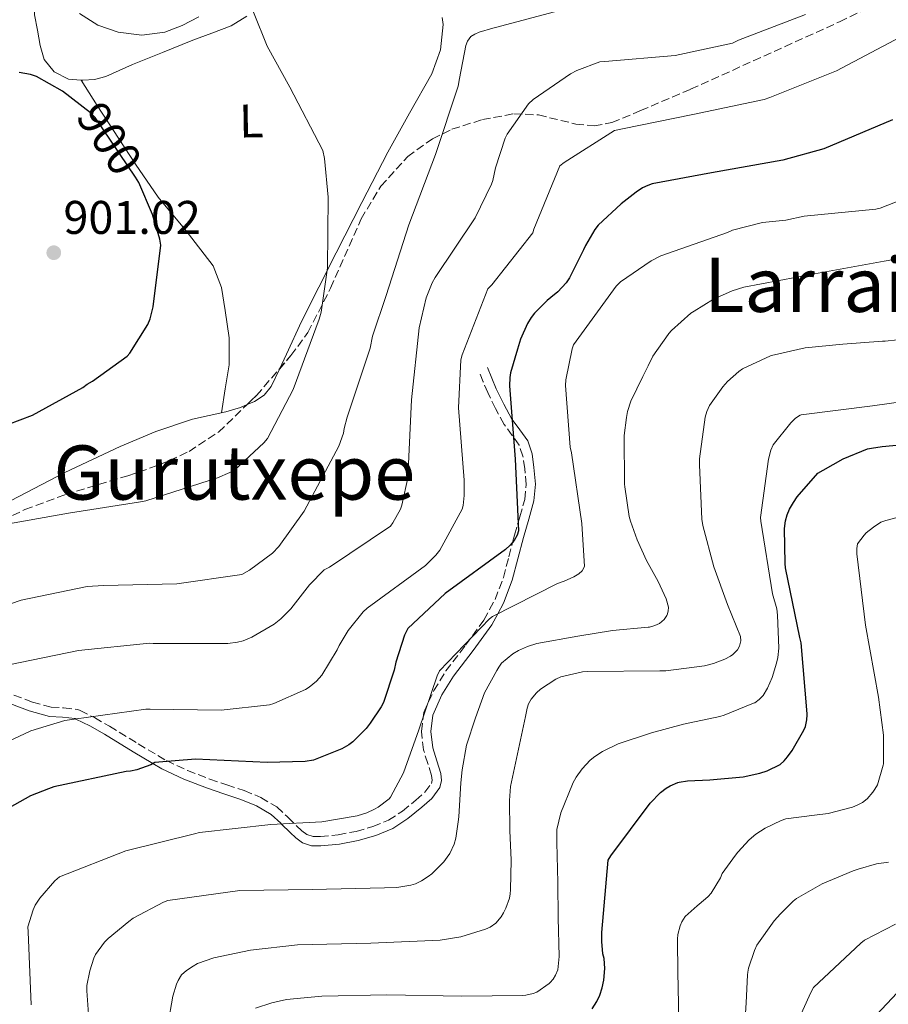
# Model space of a CAD drawing. Units: metres. Extents: x 627573 to 631018, y 4748123 to 4750500.
# Drawn here: x 628921 to 629105, y 4749109 to 4749318 of the extents above; entities that cross this region are included whole.
import ezdxf
from ezdxf.enums import TextEntityAlignment as Align

# ---------------------------------------------------------------- set-up
doc = ezdxf.new("R2010")
doc.units = ezdxf.units.M
doc.header["$MEASUREMENT"] = 0
doc.linetypes.add('DGN Style 3', pattern=[2.435890702152634, 1.739921930109024, -0.6959687720436097])
doc.linetypes.add('DGN Style 5', pattern=[1.217945351076317, 0.5219765790327072, -0.6959687720436097])
for name, color, linetype, lineweight in [('Barranco lineal no visto', 142, 'DGN Style 5', 0), ('Camino', 7, 'DGN Style 3', 0), ('Cota de curva de nivel directora', 7, 'Continuous', 0), ('Cota de punto acotado terreno', 7, 'Continuous', 0), ('Curva de nivel directora', 30, 'Continuous', 30), ('Curva de nivel intermedia', 30, 'Continuous', 0), ('Etiqueta de uso rústico', 92, 'Continuous', 0), ('Línea de cambio de uso (parcela vista)', 92, 'Continuous', 0), ('Margen derecho', 7, 'Continuous', 0), ('Punto acotado terreno (símbolo)', 7, 'Continuous', 0), ('Texto de rotulación de espacio menor sin especificar', 7, 'Continuous', 0), ('Texto de Área (paraje) menor', 7, 'Continuous', 0), ('Zona arbolada', 92, 'DGN Style 3', 0)]:
    doc.layers.add(name, color=color, linetype=linetype, lineweight=lineweight)
doc.styles.add('Style-Arial', font='arial.ttf')

# ---------------------------------------------------------------- blocks, each defined once
blk = doc.blocks.new('5PATER')
at = {"layer": 'Barranco lineal no visto', "linetype": 'Continuous', "lineweight": 0}
h = blk.add_hatch(color=51, dxfattribs=at)
edge = h.paths.add_edge_path()
edge.add_ellipse((0, 0), major_axis=(-0.1095731443231308, -0.1110710700762829), ratio=0.9994222409660317, start_angle=0, end_angle=360)

msp = doc.modelspace()

# ---------------------------------------------------------------- linework, layer by layer
at = {"layer": 'Camino', "color": 7, "linetype": 'DGN Style 3', "lineweight": 0}
msp.add_polyline3d([(628919.4200000013, 4749174.62, 882.5800000000017), (628923.3299999986, 4749173.130000002, 881.9100000000036), (628927.3000000003, 4749172.029999999, 881.3300000000019), (628929.9600000002, 4749171.910000001, 880.8800000000049), (628933, 4749171.540000002, 880.2400000000052), (628933.4699999995, 4749171.310000002, 880.1300000000047), (628936.489999997, 4749169.820000002, 879.2599999999949), (628939.6999999988, 4749167.99, 878.2700000000042), (628945.7800000008, 4749164.24, 876.3300000000017), (628949.9299999992, 4749161.779999999, 875.100000000006), (628951.7699999989, 4749160.690000001, 874.5899999999967), (628956.2600000015, 4749158.600000001, 873.5099999999949), (628961.0000000001, 4749156.760000001, 872.5399999999937), (628964.5899999999, 4749155.550000002, 871.9100000000036), (628968.3000000003, 4749154.330000001, 871.3300000000017), (628971.8399999986, 4749152.880000001, 870.8200000000071), (628975.1900000013, 4749150.869999999, 870.3500000000058), (628977.4099999988, 4749148.84, 870.029999999999), (628977.5899999996, 4749148.660000001, 870), (628979.4099999992, 4749146.859999999, 869.7899999999937), (628980.510000001, 4749145.82, 869.679999999993), (628981.5599999971, 4749145.050000001, 869.6399999999995), (628982.9200000005, 4749144.619999999, 869.600000000006), (628984.4800000007, 4749144.590000001, 869.5200000000042), (628988.2499999992, 4749144.95, 869.2899999999937), (628992.0399999978, 4749145.680000002, 869.0899999999965), (628995.6200000008, 4749146.689999999, 868.9400000000024), (628998.9400000002, 4749148.07, 868.8099999999977), (629001.8900000006, 4749149.970000001, 868.7200000000012), (629004.7100000014, 4749152.290000001, 868.6399999999995), (629006.6400000004, 4749154.020000001, 868.6100000000006), (629008.0199999994, 4749155.830000001, 868.5800000000017), (629008.1800000003, 4749156.58, 868.4900000000052), (629008.0599999975, 4749157.550000003, 868.4100000000036), (629007.2399999971, 4749160.08, 868.3899999999996), (629006.3399999986, 4749162.99, 868.4600000000067), (629005.8999999983, 4749166.910000001, 868.6100000000006), (629006.4400000013, 4749170.920000001, 868.7700000000042), (629008.5100000012, 4749175.550000003, 868.9799999999959), (629011.0700000004, 4749179.730000002, 869.2100000000064), (629015.2699999983, 4749185.220000002, 869.6399999999995), (629019.1599999996, 4749190.540000001, 870.1600000000036), (629020.3799999978, 4749192.790000002, 870.3899999999995), (629021.5300000011, 4749194.880000002, 870.6199999999956), (629023.3000000013, 4749199.550000002, 871.1699999999984), (629024.4600000014, 4749203.99, 871.7299999999959), (629025.239999997, 4749206.99, 875), (629025.6399999993, 4749208.560000001, 875.4900000000052), (629026.4200000018, 4749211.230000001, 875), (629026.7800000014, 4749212.45, 874.9100000000036), (629027.8399999987, 4749216.140000001, 874.6199999999953), (629028.1200000005, 4749219.320000002, 874.3800000000049), (629027.8299999976, 4749222.67, 874.1399999999995), (629027.4400000009, 4749225.300000001, 874.4199999999984), (629026.6599999985, 4749227.640000001, 874.6300000000049), (629025.1799999989, 4749229.740000002, 874.8399999999967), (629023.5399999983, 4749231.95, 875.059999999998), (629023.44, 4749232.08, 875.0899999999965), (629021.6000000003, 4749235.430000001, 875.3999999999943), (629019.98, 4749238.810000001, 875.6900000000027), (629019.0299999999, 4749241.09, 875.8800000000047), (629018.1099999989, 4749243.32, 876.3600000000008)], dxfattribs=at)
at = {"layer": 'Curva de nivel directora', "color": 30, "linetype": 'Continuous', "lineweight": 30, "flags": 128}
for points, elevation in [([(628918.1499999994, 4749232.08), (628923.3399999996, 4749234.029999999), (628934.0300000005, 4749239.880000001), (628934.9400000002, 4749240.590000002), (628936.0800000001, 4749241.220000002), (628943.4299999994, 4749246.52), (628944.0199999994, 4749247.220000001), (628947.8300000004, 4749253.250000002), (628948.32, 4749254.49), (628948.9599999993, 4749257.020000001), (628950.5799999997, 4749270.109999999), (628950.3699999996, 4749271.390000002), (628948.8399999985, 4749276.609999999), (628945.9199999993, 4749283.380000002), (628945.24, 4749284.530000002), (628936.65, 4749297.2), (628935.6699999988, 4749298.180000001), (628929.6899999997, 4749302.780000002), (628924.1699999988, 4749305.939999999), (628922.9100000004, 4749306.359999999), (628920.5399999989, 4749306.750000001)], 900.0000000000002), ([(629105.8800000001, 4749296.690000001), (629091.3200000002, 4749290.560000001), (629082.5999999985, 4749288.130000002), (629067.4299999983, 4749285.480000001), (629054.88, 4749283.130000002), (629053.9199999989, 4749282.810000001), (629052.7999999991, 4749282.270000001), (629051.449999999, 4749281.37), (629048.2900000006, 4749278.850000001), (629043.4400000003, 4749274.330000003), (629042.7099999995, 4749273.410000001), (629040.7200000001, 4749270.02), (629040.329999999, 4749269.140000002), (629037.3299999994, 4749263.170000002), (629036.6199999985, 4749262.140000001), (629034.8399999995, 4749260.220000001), (629033.3699999986, 4749258.990000002), (629032.5599999995, 4749258.37), (629029.8899999984, 4749255.710000004), (629029.1599999998, 4749254.730000001), (629028.4299999988, 4749253.510000001), (629026.9499999991, 4749250.150000001), (629026.2599999985, 4749248.039999999), (629024.7799999989, 4749242.99), (629024.6299999991, 4749242.010000001), (629024.5899999988, 4749240.27), (629025.7899999992, 4749224.699999999), (629026.5099999988, 4749209.5), (629026.1899999992, 4749208.550000003), (629025.5900000001, 4749207.400000001), (629024.7499999999, 4749206.42), (629023.7100000004, 4749205.500000002), (629010.9599999987, 4749196.17), (629003.0499999984, 4749188.710000001), (629002.4400000004, 4749187.590000001), (629002.3299999987, 4749187.350000001), (629000.4899999991, 4749181.58), (629000.1000000001, 4749179.900000002), (628997.8299999991, 4749173.02), (628997.3699999988, 4749172.09), (628995.0099999984, 4749168.619999999), (628994.1799999991, 4749167.539999999), (628991.3499999995, 4749164.7), (628990.4599999998, 4749164.039999999), (628988.9800000001, 4749163.210000002), (628982.980000001, 4749160.800000003), (628981.2499999986, 4749160.529999999), (628973.1599999995, 4749160.300000002), (628957.9699999993, 4749161.03), (628949.2999999991, 4749160.279999999), (628948.4400000006, 4749159.83), (628945.5300000005, 4749158.740000002), (628944.1400000001, 4749158.450000001), (628943.2599999995, 4749158.380000002), (628927.8700000005, 4749155.150000001), (628926.7300000003, 4749154.74), (628922.9399999996, 4749153.260000001), (628917.2599999999, 4749150.04)], 875.0000000000002), ([(629042.1100000005, 4749107.990000002), (629043.1399999985, 4749109.600000001), (629043.76, 4749110.890000001), (629044.2899999997, 4749112.480000002), (629044.5999999981, 4749114.109999999), (629044.8199999994, 4749116.580000003), (629044.6600000008, 4749118.689999999), (629044.4199999993, 4749119.680000001), (629044.16, 4749122.300000002), (629044.2099999993, 4749124.240000002), (629045.5399999992, 4749139.550000003), (629046.089999999, 4749140.510000002), (629054.48, 4749151.689999999), (629056.6599999992, 4749153.940000001), (629057.8399999995, 4749154.87), (629058.7000000001, 4749155.370000001), (629060.3099999992, 4749156.050000001), (629060.610000001, 4749156.140000002), (629062.35, 4749156.380000001), (629067.0799999996, 4749156.62), (629074.1799999987, 4749157.240000002), (629077.7100000001, 4749158.03), (629079.3099999983, 4749158.560000001), (629082.0300000008, 4749159.900000001), (629082.869999999, 4749160.680000001), (629083.5899999987, 4749161.530000002), (629084.5900000001, 4749162.830000003), (629087.0800000001, 4749167.160000001), (629087.3899999985, 4749167.91), (629087.7199999993, 4749169.330000003), (629087.7399999994, 4749170.440000001), (629087.7399999994, 4749170.61), (629086.519999999, 4749185.730000001), (629086.2399999995, 4749186.820000002), (629083.1500000006, 4749201.630000004), (629083.0900000002, 4749202.52), (629082.9800000007, 4749209.949999999), (629083.1699999984, 4749211.619999999), (629083.5199999993, 4749212.880000002), (629084.0099999988, 4749214.04), (629084.8400000003, 4749215.49), (629085.6799999987, 4749216.680000001), (629090.0199999993, 4749221.690000001), (629091.1500000004, 4749222.340000002), (629095.3899999983, 4749224.730000001), (629100.5999999985, 4749226.87), (629101.440000001, 4749227.010000001), (629103.7199999987, 4749227.390000001), (629113.3500000001, 4749228.28)], 850.0000000000002)]:
    msp.add_lwpolyline(points, dxfattribs=dict(at, elevation=elevation))
at = {"layer": 'Curva de nivel intermedia', "color": 30, "linetype": 'Continuous', "lineweight": 0, "flags": 128}
for points, elevation in [([(628967.3700000005, 4749326.829999999), (628973.1300000005, 4749312.34), (628977.9900000021, 4749303.630000001), (628984.9500000001, 4749290.17), (628985.3200000012, 4749288.5), (628986.0800000011, 4749280.329999999), (628985.9300000013, 4749265.279999999), (628984.6300000005, 4749255.869999999), (628984.2300000003, 4749254.4), (628978.7100000017, 4749239.460000001), (628973.230000001, 4749229.069999999), (628972.4700000011, 4749228.169999998), (628966.2900000007, 4749222.42), (628965.2699999993, 4749221.839999998), (628962.5900000016, 4749220.720000001), (628947.4300000004, 4749215.819999999), (628946.3100000005, 4749215.640000001), (628931.0100000007, 4749213.249999999), (628916.2200000006, 4749210.630000001)], 895.0000000000002), ([(628916.110000001, 4749193.109999999), (628920.9500000002, 4749194.759999999), (628934.9900000016, 4749197.630000002), (628938.4299999992, 4749197.859999999), (628954.0000000017, 4749198.219999999), (628967.7900000006, 4749200.24), (628969.4100000011, 4749201.099999998), (628974.3100000008, 4749204.739999999), (628975.6200000005, 4749206.149999999), (628981.0200000006, 4749213.66), (628988.39, 4749227.480000001), (628989.3300000011, 4749230.220000001), (628989.4699999996, 4749231.189999999), (628990.1200000001, 4749233.58), (628995.0500000009, 4749248.279999998), (628995.5400000004, 4749250.819999999), (628998.3900000004, 4749259.439999999), (629003.2200000006, 4749274.430000001), (629008.8900000011, 4749289.390000001), (629013.6800000012, 4749303.840000001), (629014.0000000007, 4749305.499999999), (629015.3500000008, 4749312.48), (629015.6900000006, 4749313.420000001), (629016.4100000003, 4749314.38), (629017.2000000015, 4749314.869999999), (629018.1600000004, 4749315.3), (629021.0700000006, 4749316.189999999), (629021.6400000006, 4749316.34), (629036.2699999998, 4749320.189999999)], 890), ([(628918.3399999995, 4749181.029999998), (628933.1200000007, 4749184.050000001), (628948.1700000003, 4749185.619999999), (628948.9900000005, 4749185.56), (628964.8300000012, 4749185.539999999), (628966.8300000017, 4749185.82), (628968.0800000012, 4749186.16), (628969.9200000007, 4749186.930000001), (628974.6400000014, 4749189.660000001), (628976.0700000019, 4749190.77), (628978.1799999997, 4749192.890000001), (628982.1400000005, 4749198.029999999), (628985.280000001, 4749201.21), (628986.3600000005, 4749201.78), (628999.3300000012, 4749210.470000001), (628999.85, 4749211.179999999), (629001.4500000002, 4749214.069999998), (629001.7600000009, 4749214.949999999), (629003.0700000008, 4749221.029999999), (629003.110000001, 4749222.209999999), (629003.7800000014, 4749237.270000001), (629005.4199999999, 4749252.560000001), (629006.9199999997, 4749258.92), (629008.1800000003, 4749262.119999998), (629008.8399999997, 4749263.259999999), (629017.280000002, 4749275.92), (629020.8000000002, 4749283.039999997), (629021.0800000018, 4749283.859999998), (629021.6000000003, 4749286.560000001), (629023.65, 4749292.83), (629024.1100000005, 4749293.699999999), (629028.6100000021, 4749300.13), (629029.6000000001, 4749301.009999999), (629037.5599999997, 4749306.509999999), (629038.8499999993, 4749307.180000001), (629043.76, 4749308.99), (629044.8000000016, 4749309.119999997), (629059.7599999993, 4749310.380000001), (629071.8899999997, 4749313.009999999), (629073.1900000006, 4749313.65), (629087.440000002, 4749319.100000001)], 885.0000000000002), ([(629107.4900000016, 4749314.259999999), (629094.0200000004, 4749307.119999999), (629079.8300000012, 4749301.449999999), (629078.6399999999, 4749301.009999999), (629063.500000001, 4749297.83), (629048.5600000012, 4749294.83), (629046.8800000002, 4749294.42), (629036.1600000004, 4749287.650000001), (629035.2999999998, 4749286.929999999), (629029.7800000011, 4749273.520000001), (629029.5599999998, 4749272.7), (629020.8499999995, 4749261.699999998), (629019.9700000009, 4749260.84), (629014.5199999993, 4749246.81), (629014.2700000012, 4749245.769999999), (629013.7500000005, 4749235.569999999), (629014.9400000018, 4749220.229999999), (629014.990000001, 4749216.949999998), (629014.7699999998, 4749214.88), (629014.5599999997, 4749214.100000001), (629009.7899999997, 4749205.380000001), (629008.9900000016, 4749204.289999999), (629006.7699999999, 4749202.140000001), (628994.3700000015, 4749193.08), (628993.5199999998, 4749192.300000001), (628990.3800000015, 4749188.310000001), (628988.4700000006, 4749185.17), (628988.0500000003, 4749184.220000001), (628984.730000001, 4749178.859999998), (628983.6500000014, 4749177.56), (628982.0700000012, 4749176.27), (628981.3100000012, 4749175.800000001), (628974.5499999998, 4749172.820000002), (628973.6300000012, 4749172.550000001), (628963.4200000009, 4749171.390000001), (628948.2999999998, 4749171.619999998), (628947.3800000012, 4749171.619999998), (628932.2100000011, 4749169.48), (628930.2300000007, 4749169.229999999), (628923.0199999999, 4749167.019999999), (628911.9800000003, 4749161.84)], 880), ([(628923.0500000013, 4749108.890000001), (628922.4600000011, 4749124.349999999), (628922.3400000005, 4749125.390000001), (628923.4800000006, 4749129.009999999), (628923.9400000009, 4749130.02), (628924.900000002, 4749131.479999999), (628928.1000000006, 4749135.17), (628929.0599999994, 4749136.029999999), (628943.1299999999, 4749141.550000001), (628957.7400000012, 4749145.189999999), (628958.7699999994, 4749145.470000002), (628973.9599999997, 4749147.119999998), (628984.7500000012, 4749147.680000001), (628992.2400000013, 4749149.01), (628994.310000001, 4749149.650000001), (628995.9100000014, 4749150.399999999), (628996.6900000015, 4749150.82), (628999.0300000017, 4749152.609999998), (628999.3400000002, 4749152.91), (629002.0600000004, 4749158.109999998), (629005.3799999997, 4749167.230000001), (629009.2100000008, 4749178.699999999), (629009.7100000014, 4749179.759999999), (629020.350000001, 4749190.800000001), (629020.9800000011, 4749191.300000002), (629034.8100000003, 4749198.269999999), (629036.1600000004, 4749198.82), (629038.2200000011, 4749199.679999999), (629039.3200000009, 4749200.340000001), (629040.0100000015, 4749200.990000002), (629040.5400000013, 4749201.9), (629039.9199999999, 4749211.060000001), (629037.7600000007, 4749226.019999999), (629037.4800000014, 4749227.199999998), (629036.4800000022, 4749240.31), (629036.5500000014, 4749241.52), (629037.8800000015, 4749248.079999999), (629038.190000002, 4749248.970000002), (629047.2400000001, 4749261.380000001), (629048.1200000008, 4749262.3), (629054.6600000008, 4749266.810000001), (629056.6900000004, 4749267.850000001), (629070.8500000003, 4749272.81), (629071.9000000008, 4749273.319999999), (629078.3100000013, 4749274.91), (629083.230000001, 4749275.4), (629087.1000000001, 4749276.27), (629102.3600000021, 4749277.77), (629103.2400000005, 4749277.930000001), (629108.1100000008, 4749279.890000001)], 870), ([(628935.2599999999, 4749106.900000001), (628934.8700000008, 4749111.839999998), (628934.8799999999, 4749112.949999999), (628935.5000000012, 4749116.109999999), (628936.3799999997, 4749118.75), (628936.7400000017, 4749119.529999999), (628938.6399999994, 4749122.179999999), (628939.3900000004, 4749122.970000001), (628943.7900000014, 4749126.57), (628944.7200000013, 4749127.289999999), (628951.1400000007, 4749130.649999999), (628952.0700000006, 4749131.000000001), (628967.3600000015, 4749133.150000001), (628982.7000000015, 4749133.34), (628998.0800000017, 4749133.679999999), (629000.7000000014, 4749133.759999999), (629003.6600000008, 4749134.250000001), (629004.650000001, 4749134.55), (629005.9400000006, 4749135.179999998), (629007.320000002, 4749136.079999999), (629008.0799999997, 4749136.66), (629010.6200000012, 4749139.189999999), (629011.380000001, 4749140.189999999), (629011.9500000011, 4749140.980000001), (629012.8300000017, 4749142.939999999), (629013.2100000017, 4749144.26), (629013.7300000002, 4749147.689999999), (629013.8300000009, 4749148.789999999), (629014.2800000003, 4749155.980000001), (629014.5400000017, 4749158.75), (629015.5000000006, 4749164.01), (629017.3600000002, 4749169.779999998), (629018.6200000008, 4749173.300000002), (629019.3000000004, 4749175.080000001), (629021.8700000008, 4749179.859999999), (629022.3300000012, 4749180.57), (629022.9100000003, 4749181.38), (629025.3200000019, 4749183.34), (629026.5300000012, 4749184.079999999), (629028.410000001, 4749184.940000001), (629030.3900000014, 4749185.55), (629039.0800000017, 4749187.109999998), (629046.4700000011, 4749188.289999999), (629054.0300000006, 4749189.029999998), (629054.2699999998, 4749189.06), (629055.4600000011, 4749189.359999999), (629056.4400000002, 4749189.819999999), (629057.3900000001, 4749190.680000001), (629057.9500000011, 4749191.5), (629058.0200000004, 4749191.65), (629058.2700000008, 4749192.439999999), (629058.32, 4749193.3), (629057.8400000016, 4749195.060000001), (629056.1100000015, 4749198.74), (629053.6399999994, 4749203.199999999), (629051.7100000004, 4749207.529999998), (629050.2500000009, 4749211.500000001), (629049.9700000016, 4749212.5), (629049.0500000007, 4749218.81), (629048.9700000002, 4749219.369999998), (629048.9500000001, 4749229.720000001), (629049.4200000018, 4749233.509999998), (629049.6299999995, 4749234.769999999), (629050.3400000003, 4749237), (629052.9100000008, 4749242.199999998), (629054.0199999994, 4749244.51), (629055.0200000008, 4749246.52), (629058.2599999995, 4749251.119999999), (629058.4400000006, 4749251.340000001), (629058.9900000005, 4749251.98), (629063.0800000008, 4749255.65), (629063.7800000005, 4749256.130000001), (629067.8799999999, 4749258.63), (629071.8700000017, 4749260.409999998), (629074.3000000014, 4749261.210000001), (629089.3100000008, 4749264.05), (629104.120000001, 4749266.73), (629107.8200000003, 4749267.329999999)], 865), ([(628952.0900000007, 4749104.59), (628953.1600000013, 4749110.67), (628953.9400000015, 4749113.230000001), (628954.2499999999, 4749114.039999999), (628954.9500000017, 4749115.210000001), (628956.0100000012, 4749116.15), (628957.4200000016, 4749117.09), (628958.3800000005, 4749117.67), (628961.8099999992, 4749118.84), (628969.6300000001, 4749120.470000001), (628979.6200000015, 4749121.579999999), (628995.1300000013, 4749121.960000002), (629009.9000000014, 4749122.59), (629014.26, 4749123.32), (629019.5300000006, 4749124.91), (629020.4600000004, 4749125.34), (629021.7000000009, 4749126.180000001), (629022.7900000017, 4749127.539999999), (629023.2900000003, 4749128.380000001), (629023.8400000001, 4749129.409999999), (629024.5599999997, 4749131.52), (629024.7400000008, 4749132.390000001), (629024.8000000011, 4749133.24), (629024.9300000007, 4749139.55), (629024.6500000014, 4749145.9), (629024.5599999997, 4749152.21), (629024.7899999999, 4749155.239999999), (629027.9700000007, 4749170.05), (629028.3399999995, 4749171.859999999), (629028.6500000001, 4749172.74), (629029.1799999998, 4749173.720000001), (629030.3300000011, 4749175.109999999), (629031.1800000004, 4749175.900000001), (629034.4100000003, 4749177.96), (629035.4600000007, 4749178.5), (629040.120000001, 4749179.56), (629041.1500000015, 4749179.649999999), (629056.4800000003, 4749179.779999999), (629057.7900000003, 4749179.779999999), (629065.9800000021, 4749180.789999999), (629067.9000000021, 4749181.279999998), (629070.2699999993, 4749182.210000001), (629071.4699999995, 4749182.859999999), (629071.9900000002, 4749183.230000001), (629072.9500000014, 4749184.249999999), (629073.4299999997, 4749185.019999999), (629073.7100000014, 4749186.130000002), (629073.6199999999, 4749187.039999999), (629070.8900000006, 4749193.829999999), (629067.9500000014, 4749201.84), (629065.6300000012, 4749210.59), (629065.3899999999, 4749211.979999999), (629064.9200000004, 4749223.49), (629064.9200000004, 4749224.769999999), (629066.1299999997, 4749233.570000002), (629066.4500000015, 4749234.769999999), (629067.0400000016, 4749236.079999999), (629069.8800000002, 4749240.010000001), (629070.8400000014, 4749241.180000001), (629073.2400000021, 4749243.33), (629074.0600000002, 4749243.890000001), (629079.980000001, 4749246.630000001), (629080.1900000012, 4749246.710000002), (629087.3200000013, 4749248.33), (629095.3700000002, 4749249.13), (629103.75, 4749249.7), (629104.32, 4749249.729999999), (629106.9200000018, 4749249.999999999)], 860.0000000000002), ([(628970.6800000007, 4749108.15), (628974.1400000007, 4749109.289999999), (628977.2300000021, 4749109.980000001), (628984.74, 4749110.679999999), (628998.5900000014, 4749110.980000001), (629014.4500000001, 4749110.699999998), (629027.3800000006, 4749110.84), (629028.0399999999, 4749110.929999999), (629029.5800000001, 4749111.269999999), (629030.3800000001, 4749111.579999999), (629033.0300000011, 4749113.4), (629033.2200000011, 4749113.58), (629033.8700000015, 4749114.310000001), (629034.3900000001, 4749115.150000001), (629034.8200000015, 4749116.269999999), (629035.1299999999, 4749119.119999998), (629034.9500000011, 4749127.300000002), (629034.8600000017, 4749134.81), (629034.6600000005, 4749143.320000002), (629034.6100000013, 4749145.17), (629034.6100000013, 4749146.079999999), (629035.4699999996, 4749149.589999998), (629037.9599999996, 4749155.699999999), (629038.0600000003, 4749155.930000001), (629038.7400000021, 4749157.179999999), (629040.0400000006, 4749158.980000001), (629041.7300000006, 4749160.789999999), (629042.7000000004, 4749161.59), (629044.3400000011, 4749162.66), (629047.6200000001, 4749164.24), (629054.7600000015, 4749166.599999998), (629061.5400000007, 4749168.470000002), (629069.240000001, 4749170.09), (629070.1799999998, 4749170.34), (629076.4100000014, 4749172.880000001), (629076.6300000005, 4749173), (629077.6100000017, 4749173.689999999), (629078.4200000009, 4749174.529999998), (629079.3500000008, 4749176.06), (629080.35, 4749178.369999998), (629081.2500000007, 4749181.42), (629081.5500000002, 4749182.57), (629081.7500000013, 4749184.539999997), (629081.4899999998, 4749191.55), (629081.2999999998, 4749192.929999999), (629080.4100000003, 4749196.09), (629077.9100000013, 4749211.51), (629077.8300000008, 4749212.320000002), (629079.5400000007, 4749224.689999999), (629080.0599999994, 4749226.609999998), (629080.5399999998, 4749227.75), (629084.2999999995, 4749232.42), (629085.3099999997, 4749233.41), (629086.3100000012, 4749234.009999999), (629086.5200000012, 4749234.08), (629101.610000001, 4749236.01), (629114.3200000002, 4749237.769999999)], 855), ([(629060.3800000007, 4749099), (629060.4700000002, 4749109.100000001), (629060.3000000003, 4749115.779999999), (629060.2199999999, 4749122.55), (629060.230000001, 4749122.82), (629060.3400000005, 4749123.819999999), (629060.8300000001, 4749125.649999999), (629061.1800000009, 4749126.45), (629061.9000000006, 4749127.579999999), (629064.3900000006, 4749129.91), (629066.2200000013, 4749131.329999999), (629066.74, 4749131.859999999), (629067.4200000016, 4749132.569999999), (629069.3500000006, 4749135.849999999), (629069.7400000016, 4749136.77), (629072.5400000003, 4749140.65), (629073.0200000008, 4749141.24), (629075.4500000003, 4749143.88), (629076.8800000009, 4749145.09), (629078.8800000013, 4749146.37), (629082.2699999999, 4749147.99), (629083.2700000012, 4749148.33), (629089.3200000019, 4749149.119999999), (629092.2200000009, 4749149.51), (629097.410000001, 4749150.829999999), (629098.3499999997, 4749151.210000001), (629099.4900000021, 4749151.779999999), (629100.5200000001, 4749152.59), (629101.7300000016, 4749153.989999999), (629102.1600000008, 4749154.649999999), (629102.6700000004, 4749155.560000001), (629103.930000001, 4749159.75), (629103.9700000013, 4749160.009999999), (629103.9900000015, 4749166.100000001), (629102.9000000006, 4749174.199999998), (629100.1400000001, 4749189.470000001), (629098.3200000008, 4749204.569999999), (629098.3200000008, 4749205.689999999), (629098.4700000006, 4749206.710000001), (629099.8699999996, 4749208.57), (629100.3200000012, 4749209.02), (629101.8300000001, 4749210.279999998), (629103.4300000004, 4749211.279999999), (629104.4600000008, 4749211.689999999), (629110.3100000003, 4749213.230000001)], 845), ([(629074.4600000002, 4749103.859999998), (629074.8400000001, 4749109.3), (629075.0800000015, 4749115.259999998), (629075.170000001, 4749115.83), (629075.3299999996, 4749116.66), (629076.5600000012, 4749120.41), (629077.0900000011, 4749121.499999999), (629080.75, 4749126.699999998), (629082.0900000011, 4749128.180000001), (629084.7900000013, 4749130.869999999), (629085.5199999998, 4749131.430000001), (629090.9400000002, 4749134.559999999), (629097.5400000006, 4749137.319999999), (629098.6200000002, 4749137.689999999), (629102.5000000005, 4749138.770000001), (629105.0199999996, 4749139.13)], 840), ([(629085.4900000008, 4749104.779999999), (629088.5300000006, 4749111.51), (629089.140000001, 4749112.569999999), (629099.1299999999, 4749121.960000002), (629099.9600000014, 4749122.609999999), (629106.5500000007, 4749126.01)], 835.0000000000001), ([(629102.5000000005, 4749106.74), (629106.9000000015, 4749111.4)], 830)]:
    msp.add_lwpolyline(points, dxfattribs=dict(at, elevation=elevation))
at = {"layer": 'Línea de cambio de uso (parcela vista)', "color": 92, "linetype": 'Continuous', "lineweight": 0}
for points in [[(628933.6801000005, 4749305.1306, 900.1572000000016), (628930.9699999997, 4749305.359999999, 900.2100000000064), (628927.9699999997, 4749306.9, 900.0200000000042), (628925.8600000005, 4749309.529999999, 899.6300000000047), (628924.9600000001, 4749312.460000001, 899.0599999999978), (628924.3899999997, 4749315.730000001, 898.3200000000071), (628923.8099999997, 4749318.99, 897.5899999999965), (628923.6500000004, 4749323.949999999, 897.4600000000064), (628923.4900000002, 4749328.91, 897.3300000000017), (628923.4400000004, 4749330.869999999, 897.2899999999937), (628923.4900000002, 4749332.82, 897.2700000000042), (628923.8786000004, 4749333.132400001, 897.2700000000042)], [(628933.3499999996, 4749319.310000001, 897.2700000000042), (628937.25, 4749316.789999999, 897.1300000000047), (628941.54, 4749315.34, 896.9499999999971), (628946.54, 4749314.689999999, 896.679999999993), (628951.4600000001, 4749315.34, 896.429999999993), (628955.1299999999, 4749316.77, 896.300000000003), (628958.6299999999, 4749318.609999999, 895.9700000000012)], [(628968.8700000001, 4749318.730000001, 895.3099999999978), (628965.54, 4749316.689999999, 896), (628961.4500000002, 4749315.130000001, 896.779999999999), (628957.3499999996, 4749313.619999999, 897.5899999999965), (628950.9800000006, 4749311.029999999, 898.1900000000023), (628944.6100000005, 4749308.430000001, 898.800000000003), (628941.7800000003, 4749307.189999999, 899.25), (628938.9199999999, 4749305.939999999, 899.6999999999971), (628936.5099999999, 4749305.310000001, 899.9600000000064), (628934.0499999998, 4749305.100000001, 900.1499999999943), (628933.6801000005, 4749305.1306, 900.1572000000016)], [(629010.29, 4749318.460000001, 891.8800000000047), (629010.5300000003, 4749316.939999999, 891.8300000000017), (629009.9400000004, 4749311.600000001, 891.7599999999949), (629008.0999999996, 4749306.449999999, 891.9499999999971), (629003.3799999999, 4749298.140000001, 892.7400000000052), (628998.7599999999, 4749289.869999999, 893.550000000003), (628993.2699999996, 4749279.180000001, 894.2400000000052), (628987.8099999997, 4749268.5, 894.9600000000064), (628984.1200000001, 4749261.199999999, 895.75), (628980.4500000002, 4749253.9, 896.5), (628977.25, 4749247, 896.9100000000036), (628975.7544, 4749243.825200001, 897.0752000000066)], [(628933.6801000005, 4749305.1306, 900.1499999999943), (628937.0999999996, 4749299.779999999, 899.9900000000052), (628940.5199999996, 4749294.42, 899.8300000000017), (628945.2300000006, 4749287.310000001, 899.7299999999959), (628950.0499999998, 4749280.27, 899.6300000000047), (628955.9500000002, 4749273.16, 899.2200000000012), (628961.7000000002, 4749265.74, 898.800000000003), (628963.4500000002, 4749261.140000001, 898.6699999999984), (628964.2599999999, 4749256.27, 898.550000000003), (628965.1100000005, 4749250.470000001, 898.3300000000017), (628965.0899999999, 4749244.689999999, 898.2299999999959), (628964.2800000003, 4749239.600000001, 898.279999999999), (628963.4699999997, 4749234.52, 898.3300000000017)], [(628975.7544, 4749243.825200001, 897.0752000000066), (628973.9900000002, 4749240.08, 897.2700000000042), (628972.4900000002, 4749238.26, 897.3500000000058), (628970.4699999997, 4749236.939999999, 897.4600000000064), (628968.8880000003, 4749236.265000001, 897.6392999999954)], [(628968.8880000003, 4749236.265000001, 897.6392999999954), (628967.4699999997, 4749235.66, 897.800000000003), (628964.3899999997, 4749234.699999999, 898.2299999999959), (628960.8200000003, 4749233.980000001, 898.6499999999943), (628957.2800000003, 4749233.17, 898.929999999993), (628949.5499999998, 4749230.539999999, 898.4700000000012), (628941.9900000002, 4749227.41, 897.7100000000064), (628930.2300000006, 4749221.83, 897.2400000000052), (628918.6900000004, 4749215.83, 896.75), (628905.4299999997, 4749208.24, 895.1900000000023), (628902.0099999999, 4749206.119999999, 895), (628892.4500000002, 4749200.210000001, 895.5399999999937), (628886.0700000003, 4749195.640000001, 895.1600000000036), (628886.0482000001, 4749195.624, 895.1587000000001)]]:
    msp.add_polyline3d(points, dxfattribs=at)
at = {"layer": 'Margen derecho', "color": 7, "linetype": 'Continuous', "lineweight": 0}
msp.add_polyline3d([(628918.5599999985, 4749172.820000002, 882.4299999999934), (628922.6800000002, 4749171.250000002, 881.7299999999962), (628926.9400000004, 4749170.070000002, 881.0899999999967), (628929.75, 4749169.930000001, 880.6199999999953), (628932.3799999986, 4749169.62, 880.050000000003), (628932.5599999975, 4749169.53, 880.0000000000002), (628935.5199999991, 4749168.070000002, 879.1399999999995), (628938.6599999995, 4749166.290000002, 878.1699999999984), (628944.7300000002, 4749162.540000001, 876.2400000000055), (628948.8899999999, 4749160.070000002, 875), (628950.8199999989, 4749158.930000002, 874.4700000000014), (628955.449999998, 4749156.779999999, 873.3600000000006), (628960.2899999993, 4749154.900000001, 872.3699999999956), (628963.9299999982, 4749153.67, 871.7299999999959), (628967.5799999982, 4749152.460000001, 871.1600000000036), (628970.9299999988, 4749151.100000001, 870.6900000000024), (628973.98, 4749149.26, 870.2899999999937), (628976.0300000017, 4749147.390000002, 870.0200000000042), (628976.1799999992, 4749147.240000002, 870), (628978.0199999989, 4749145.42, 869.779999999999), (628979.219999999, 4749144.28, 869.6399999999995), (628980.6400000006, 4749143.250000002, 869.5099999999949), (628982.5799999986, 4749142.640000002, 869.3500000000058), (628984.5399999989, 4749142.61, 869.2200000000014), (628988.5100000007, 4749142.99, 868.9700000000014), (628992.4800000006, 4749143.760000002, 868.75), (628996.249999999, 4749144.83, 868.5700000000071), (628999.8399999987, 4749146.32, 868.4199999999984), (629003.0399999995, 4749148.380000002, 868.3200000000073), (629005.980000001, 4749150.800000002, 868.2400000000055), (629008.0799999975, 4749152.690000001, 868.1999999999972), (629009.8199999987, 4749154.960000002, 868.1900000000023), (629010.1899999997, 4749156.460000002, 868.179999999993), (629010.0199999999, 4749157.970000001, 868.1900000000023), (629009.1399999993, 4749160.680000001, 868.1999999999972), (629008.2899999976, 4749163.410000001, 868.2400000000055), (629007.8899999999, 4749166.900000002, 868.3099999999978), (629008.3500000002, 4749170.380000004, 868.4100000000036), (629010.2600000014, 4749174.640000001, 868.5899999999967), (629012.7100000011, 4749178.640000002, 868.8200000000071), (629016.8500000006, 4749184.07, 869.2400000000052), (629020.829999997, 4749189.52, 869.7599999999949), (629022.1200000012, 4749191.880000004, 870), (629023.3299999982, 4749194.100000001, 870.2400000000052), (629025.1900000002, 4749198.99, 870.8099999999978), (629026.3799999993, 4749203.53, 871.3800000000047), (629027.5500000004, 4749208.080000001, 871.9799999999962), (629028.6900000004, 4749211.95, 872.5), (629029.7899999978, 4749215.820000002, 873.0099999999949), (629030.1099999996, 4749219.359999999, 873.4600000000064), (629029.7899999978, 4749222.930000002, 873.8899999999995), (629029.3799999988, 4749225.790000003, 874.2100000000065), (629028.449999999, 4749228.560000001, 874.5099999999949), (629026.7999999993, 4749230.92, 874.7700000000042), (629025.140000001, 4749233.140000002, 875), (629025.1200000008, 4749233.170000001, 875), (629023.3700000006, 4749236.350000001, 875.2700000000043), (629021.7899999982, 4749239.630000001, 875.5500000000033), (629020.8700000017, 4749241.87, 875.7299999999962), (629019.9400000018, 4749244.109999999, 876.2100000000064)], dxfattribs=at)
at = {"layer": 'Zona arbolada', "color": 92, "linetype": 'DGN Style 3', "lineweight": 0, "extrusion": (0.05636996142537385, 0.06530219691747587, 0.9962720765567272), "elevation": 346484.8068598617, "flags": 128}
msp.add_lwpolyline([(2627214.23374472, -3991060.287664553), (2627214.233744721, -3991067.75983797)], dxfattribs=at)
at = {"layer": 'Zona arbolada', "color": 92, "linetype": 'DGN Style 3', "lineweight": 0, "extrusion": (0.01224854827178887, 0.0117774502559271, 0.9998556219428398), "elevation": 64535.16727912077, "flags": 128}
msp.add_lwpolyline([(628910.7053594757, 4748805.566154829), (628912.7077874432, 4748807.491288348)], dxfattribs=at)
at = {"layer": 'Zona arbolada', "color": 92, "linetype": 'DGN Style 3', "lineweight": 0}
for points in [[(628905.8899999997, 4749206.52, 891.4799999999959), (628921.7599999999, 4749213.970000001, 892.0800000000017), (628930.3899999997, 4749217.210000001, 893.0800000000017), (628943.5999999996, 4749221.15, 895.5399999999937), (628950.1600000003, 4749223.42, 896.6499999999943), (628956.5800000001, 4749226.32, 897.3300000000017), (628962.8300000001, 4749230.439999999, 897.5899999999965), (628970.8899999997, 4749238.189999999, 897.3999999999943), (628978.2100000001, 4749246.67, 896.429999999993), (628981.8099999997, 4749251.58, 895.6600000000036), (628986.6299999999, 4749260.99, 894.2299999999959), (628993.0899999999, 4749275.67, 891.7899999999937), (628997.2999999998, 4749282.619999999, 890.3600000000006), (629002.9800000006, 4749288.91, 888.75), (629008.2199999997, 4749292.689999999, 887.4400000000023), (629012.3600000005, 4749294.710000001, 886.4600000000064), (629018.8300000001, 4749296.76, 884.9799999999959), (629025.5099999999, 4749298, 883.5099999999949), (629030.7300000006, 4749297.75, 882.3600000000006), (629038.6500000004, 4749295.82, 880.6300000000047), (629042.5300000003, 4749295.41, 879.7899999999937), (629046.3099999997, 4749296.140000001, 878.9600000000064), (629052.4000000004, 4749298.66, 878), (629063.0199999996, 4749303.189999999, 877.7299999999959), (629094.6299999999, 4749317.52, 880.1100000000006), (629108.6500000004, 4749324.41, 880)], [(628975.7544, 4749243.825200001, 896.7553999999947), (628978.2100000001, 4749246.67, 896.429999999993), (628981.8099999997, 4749251.58, 895.6600000000036), (628986.6299999999, 4749260.99, 894.2299999999959), (628993.0899999999, 4749275.67, 891.7899999999937), (628997.2999999998, 4749282.619999999, 890.3600000000006), (629002.9800000006, 4749288.91, 888.75), (629008.2199999997, 4749292.689999999, 887.4400000000023), (629012.3600000005, 4749294.710000001, 886.4600000000064), (629018.8300000001, 4749296.76, 884.9799999999959), (629025.5099999999, 4749298, 883.5099999999949), (629030.7300000006, 4749297.75, 882.3600000000006), (629038.6500000004, 4749295.82, 880.6300000000047), (629042.5300000003, 4749295.41, 879.7899999999937), (629046.3099999997, 4749296.140000001, 878.9600000000064), (629052.4000000004, 4749298.66, 878), (629063.0199999996, 4749303.189999999, 877.7299999999959), (629094.6299999999, 4749317.52, 880.1100000000006), (629108.6500000004, 4749324.41, 880)], [(628886.0482000001, 4749195.624, 892.0043000000006), (628890.2699999996, 4749198.230000001, 891.6999999999971), (628905.8899999997, 4749206.52, 891.4799999999959), (628921.7599999999, 4749213.970000001, 892.0800000000017), (628930.3899999997, 4749217.210000001, 893.0800000000017), (628943.5999999996, 4749221.15, 895.5399999999937), (628950.1600000003, 4749223.42, 896.6499999999943), (628956.5800000001, 4749226.32, 897.3300000000017), (628962.8300000001, 4749230.439999999, 897.5899999999965), (628968.8880000003, 4749236.265000001, 897.4471999999952)]]:
    msp.add_polyline3d(points, dxfattribs=at)

# ---------------------------------------------------------------- block references
at = {"layer": 'Punto acotado terreno (símbolo)', "color": 7, "linetype": 'Continuous', "lineweight": 0, "xscale": 10, "yscale": 10, "zscale": 10}
msp.add_blockref('5PATER', (628927.8700000005, 4749268.510000002, 901.0200000000045), dxfattribs=at)

# ---------------------------------------------------------------- texts
at = {"layer": 'Cota de curva de nivel directora', "color": 7, "linetype": 'Continuous', "lineweight": 0, "style": 'Style-Arial'}
msp.add_text('900', height=7.000000000000002, rotation=304.11367, dxfattribs=at).set_placement((628939.67250949, 4749292.736608167, 900), align=Align.MIDDLE_CENTER)
at = {"layer": 'Cota de punto acotado terreno', "color": 7, "linetype": 'Continuous', "lineweight": 0, "style": 'Style-Arial'}
msp.add_text('901.02', height=7.000000000000002, dxfattribs=at).set_placement((628929.9200000026, 4749272.5, 901.0200000000042))
at = {"layer": 'Etiqueta de uso rústico', "color": 92, "linetype": 'Continuous', "lineweight": 0, "style": 'Style-Arial'}
msp.add_text('L', height=7.000000000000002, rotation=0.99315, dxfattribs=at).set_placement((628969.8002590323, 4749296.486707458, 896.5099999999949), align=Align.MIDDLE_CENTER)
at = {"layer": 'Texto de rotulación de espacio menor sin especificar', "color": 7, "linetype": 'Continuous', "lineweight": 0, "style": 'Style-Arial'}
msp.add_text('Gurutxepe', height=11.5, dxfattribs=at).set_placement((628966.1888757432, 4749221.85001, 896.25), align=Align.MIDDLE_CENTER)
at = {"layer": 'Texto de Área (paraje) menor', "color": 7, "linetype": 'Continuous', "lineweight": 0, "style": 'Style-Arial'}
msp.add_text('Larraintzar', height=11.5, dxfattribs=at).set_placement((629106.1963962355, 4749261.69001, 864.75), align=Align.MIDDLE_CENTER)

doc.saveas('drawing.dxf')
